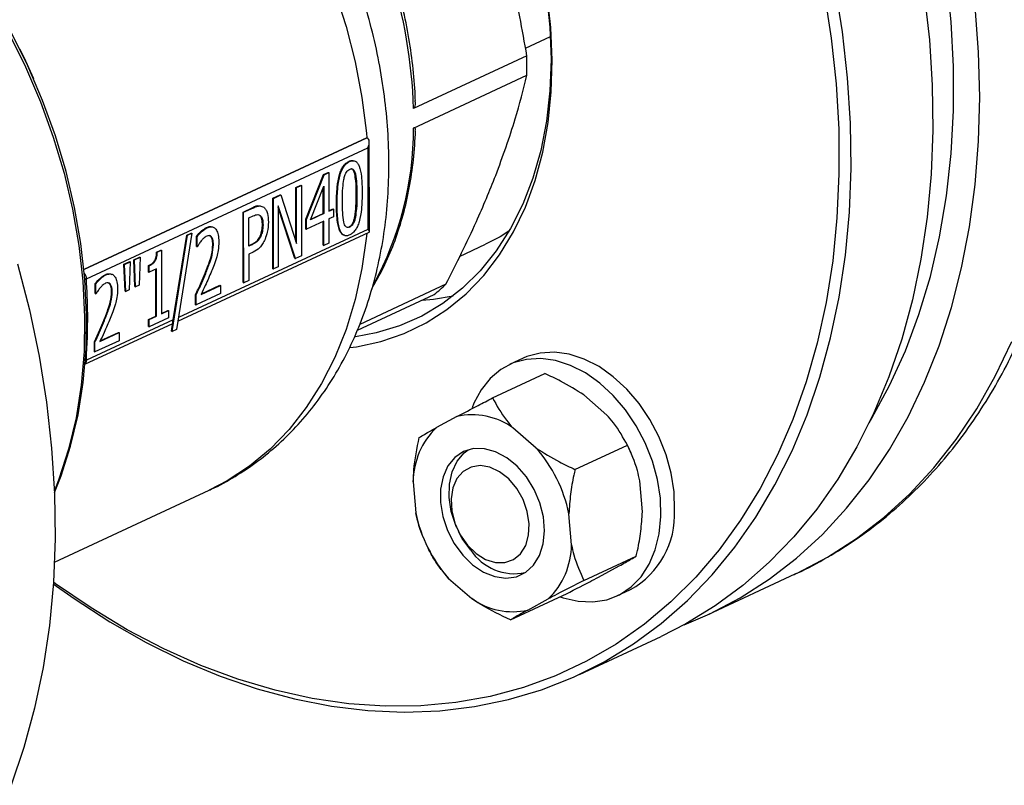
# Model space of a CAD drawing. Units: millimetres. Extents: x 4 to 416, y 4 to 293.
# Drawn here: x 374 to 381, y 173 to 179 of the extents above; entities that cross this region are included whole.
import ezdxf

# ---------------------------------------------------------------- set-up
doc = ezdxf.new("R2010")
doc.units = ezdxf.units.MM

msp = doc.modelspace()

# ---------------------------------------------------------------- linework, layer by layer
at = {"color": 8, "linetype": 'Continuous', "lineweight": 25}
for p, q in [((377.3808, 178.5951), (377.5656, 178.6811)), ((376.2155, 177.9369), (374.1354, 176.9696)), ((376.2219, 177.2645), (374.83, 176.6172))]:
    msp.add_line(p, q, dxfattribs=at)
at = {"color": 7, "linetype": 'Continuous', "lineweight": 25}
for p, q in [((373.664, 178.5882), (373.6628, 178.5906)), ((377.3917, 178.5405), (376.5592, 178.1533)), ((376.5592, 178.009), (377.3917, 178.3962)), ((373.7653, 178.3701), (373.7643, 178.3725)), ((374.1353, 176.9707), (376.214, 177.9373)), ((376.2155, 177.9369), (376.214, 177.9373)), ((376.2336, 177.2474), (376.2334, 177.9054)), ((374.153, 176.9014), (376.2218, 177.8634)), ((376.2218, 177.8634), (376.2219, 177.2645)), ((376.084, 177.7645), (376.0888, 177.7629)), ((375.7669, 177.3394), (375.8957, 177.6664)), ((375.7717, 177.3378), (375.9005, 177.6649)), ((375.8957, 177.6664), (375.9314, 177.683)), ((375.8957, 177.6664), (375.9005, 177.6649)), ((375.9005, 177.6649), (375.9362, 177.6815)), ((375.9314, 177.683), (375.9362, 177.6815)), ((375.9362, 177.6815), (375.9363, 177.3971)), ((376.1261, 177.6728), (376.1309, 177.6712)), ((375.6937, 177.5725), (375.7297, 177.5892)), ((375.6985, 177.5709), (375.7345, 177.5877)), ((375.7297, 177.5892), (375.7345, 177.5877)), ((375.7345, 177.5877), (375.7346, 177.0694)), ((375.5233, 177.4932), (375.5779, 177.5187)), ((375.5281, 177.4917), (375.5827, 177.5171)), ((375.5779, 177.5187), (375.5827, 177.5171)), ((375.5827, 177.5171), (375.6986, 177.1606)), ((375.6938, 177.1753), (375.6937, 177.5725)), ((375.6937, 177.5725), (375.6985, 177.5709)), ((375.6986, 177.1606), (375.6985, 177.5709)), ((375.8018, 177.3346), (375.8991, 177.5819)), ((375.8943, 177.3814), (375.8943, 177.5697)), ((375.8991, 177.5819), (375.8991, 177.3798)), ((376.1367, 177.5193), (376.1415, 177.5178)), ((375.5234, 176.9749), (375.5233, 177.4932)), ((375.5233, 177.4932), (375.5281, 177.4917)), ((375.5282, 176.9734), (375.5281, 177.4917)), ((375.9917, 177.4515), (375.9965, 177.4499)), ((375.3046, 177.3915), (375.3771, 177.4253)), ((375.3047, 176.8732), (375.3046, 177.3915)), ((375.3046, 177.3915), (375.3094, 177.39)), ((375.3094, 177.39), (375.3819, 177.4237)), ((375.3095, 176.8717), (375.3094, 177.39)), ((375.3771, 177.4253), (375.3819, 177.4237)), ((375.564, 177.437), (375.5641, 176.9901)), ((375.6916, 177.0494), (375.564, 177.437)), ((375.6868, 177.0509), (375.564, 177.424)), ((375.8991, 177.3798), (375.8018, 177.3346)), ((375.8036, 177.3392), (375.8943, 177.3814)), ((375.8943, 177.3814), (375.8991, 177.3798)), ((375.9363, 177.4009), (375.9657, 177.4146)), ((375.9363, 177.3971), (375.9705, 177.413)), ((375.9657, 177.4146), (375.9705, 177.413)), ((375.9705, 177.413), (375.9705, 177.3572)), ((375.3477, 177.3482), (375.3796, 177.363)), ((375.3477, 177.1415), (375.3477, 177.3482)), ((375.447, 177.2994), (375.4518, 177.2978)), ((375.7669, 177.2663), (375.7669, 177.3394)), ((375.7669, 177.3394), (375.7717, 177.3378)), ((375.7717, 177.2647), (375.7717, 177.3378)), ((375.8991, 177.324), (375.7717, 177.2647)), ((375.8944, 177.1475), (375.8943, 177.3218)), ((375.8992, 177.1459), (375.8991, 177.324)), ((375.9705, 177.3572), (375.9363, 177.3413)), ((375.9363, 177.3413), (375.9363, 177.1632)), ((376.1265, 177.3566), (376.1313, 177.3551)), ((374.7833, 176.5144), (374.8957, 177.2207)), ((374.7918, 176.5995), (374.8909, 177.2223)), ((374.9287, 177.2361), (374.816, 176.5296)), ((374.8257, 176.5904), (376.2315, 177.2441)), ((374.8909, 177.2223), (374.9239, 177.2376)), ((374.8909, 177.2223), (374.8957, 177.2207)), ((374.8957, 177.2207), (374.9287, 177.2361)), ((374.9239, 177.2376), (374.9287, 177.2361)), ((375.0359, 177.2775), (375.0407, 177.276)), ((375.7669, 177.2663), (375.7717, 177.2647)), ((376.0841, 177.2823), (376.0889, 177.2808)), ((374.962, 177.1381), (374.9619, 177.212)), ((374.9619, 177.212), (374.9667, 177.2105)), ((374.9668, 177.1366), (374.9667, 177.2105)), ((375.0684, 177.2116), (375.0564, 177.2173)), ((375.0684, 177.2116), (375.0732, 177.21)), ((375.0824, 177.153), (375.0872, 177.1514)), ((375.3477, 177.1453), (375.3693, 177.1553)), ((375.3741, 177.1537), (375.3477, 177.1415)), ((375.3693, 177.1553), (375.3741, 177.1537)), ((375.4306, 177.2149), (375.4354, 177.2134)), ((375.9363, 177.1632), (375.8992, 177.1459)), ((376.8953, 177.0647), (377.0885, 177.1546)), ((374.6696, 177.0979), (374.6997, 177.1119)), ((374.6696, 177.0979), (374.6744, 177.0964)), ((374.6744, 177.0964), (374.7045, 177.1104)), ((374.6997, 177.1119), (374.7045, 177.1104)), ((374.7045, 177.1104), (374.7046, 176.6433)), ((374.962, 177.1381), (374.9668, 177.1366)), ((374.9688, 177.1375), (374.9668, 177.1366)), ((375.3802, 177.0978), (375.3478, 177.0827)), ((375.3478, 177.0827), (375.3478, 176.8895)), ((375.8944, 177.1475), (375.8992, 177.1459)), ((374.4293, 177.0076), (374.4714, 177.0272)), ((374.4375, 176.8098), (374.4293, 177.0076)), ((374.4293, 177.0076), (374.4341, 177.006)), ((374.4341, 177.006), (374.4761, 177.0256)), ((374.4423, 176.8082), (374.4341, 177.006)), ((374.4761, 177.0256), (374.468, 176.8202)), ((374.4714, 177.0272), (374.4761, 177.0256)), ((374.5021, 177.0415), (374.5442, 177.061)), ((374.5103, 176.8437), (374.5021, 177.0415)), ((374.5021, 177.0415), (374.5068, 177.0399)), ((374.5068, 177.0399), (374.5489, 177.0595)), ((374.5151, 176.8421), (374.5068, 177.0399)), ((374.5489, 177.0595), (374.5408, 176.8541)), ((374.5442, 177.061), (374.5489, 177.0595)), ((375.6868, 177.0509), (375.6916, 177.0494)), ((375.7346, 177.0694), (375.6916, 177.0494)), ((374.2916, 176.9314), (374.2964, 176.9298)), ((374.6103, 176.9506), (374.6102, 176.9981)), ((374.6102, 176.9981), (374.615, 176.9965)), ((374.6103, 176.9506), (374.6151, 176.9491)), ((374.6151, 176.9491), (374.615, 176.9965)), ((374.6674, 176.9734), (374.6151, 176.9491)), ((374.6627, 176.6276), (374.6626, 176.9712)), ((374.6675, 176.6261), (374.6674, 176.9734)), ((375.0255, 176.9417), (375.0302, 176.9401)), ((375.5234, 176.9749), (375.5282, 176.9734)), ((375.5641, 176.9901), (375.5282, 176.9734)), ((374.2176, 176.792), (374.2176, 176.8659)), ((374.2176, 176.8659), (374.2224, 176.8644)), ((374.2224, 176.7904), (374.2224, 176.8644)), ((374.324, 176.8654), (374.312, 176.8712)), ((374.324, 176.8654), (374.3288, 176.8639)), ((375.3047, 176.8732), (375.3095, 176.8717)), ((375.3478, 176.8895), (375.3095, 176.8717)), ((376.7958, 176.8608), (376.1632, 176.5666)), ((374.2176, 176.792), (374.2224, 176.7904)), ((374.2245, 176.7914), (374.2224, 176.7904)), ((374.3381, 176.8068), (374.3429, 176.8053)), ((374.4375, 176.8098), (374.4423, 176.8082)), ((374.468, 176.8202), (374.4423, 176.8082)), ((374.5103, 176.8437), (374.5151, 176.8421)), ((374.5408, 176.8541), (374.5151, 176.8421)), ((375.1388, 176.7923), (374.9607, 176.7095)), ((374.997, 176.7864), (375.1387, 176.8524)), ((374.9992, 176.7912), (375.134, 176.8539)), ((375.134, 176.8539), (375.1387, 176.8524)), ((375.1387, 176.8524), (375.1388, 176.7923)), ((376.1454, 176.5234), (376.7109, 176.7863)), ((374.9559, 176.7111), (374.9559, 176.7846)), ((374.9559, 176.7846), (374.9607, 176.783)), ((374.9607, 176.7095), (374.9607, 176.783)), ((374.7046, 176.6471), (374.751, 176.6687)), ((374.7046, 176.6433), (374.7558, 176.6671)), ((374.751, 176.6687), (374.7558, 176.6671)), ((374.7558, 176.6671), (374.7558, 176.6142)), ((374.9559, 176.7111), (374.9607, 176.7095)), ((374.1428, 176.2728), (374.7875, 176.5726)), ((374.7918, 176.5995), (374.1531, 176.3025)), ((374.2811, 176.5955), (374.2859, 176.594)), ((374.6103, 176.6033), (374.6627, 176.6276)), ((374.6104, 176.5504), (374.6103, 176.6033)), ((374.6103, 176.6033), (374.6151, 176.6017)), ((374.6151, 176.6017), (374.6675, 176.6261)), ((374.7558, 176.6142), (374.6151, 176.5488)), ((374.6151, 176.5488), (374.6151, 176.6017)), ((374.6627, 176.6276), (374.6675, 176.6261)), ((374.7785, 176.516), (374.7918, 176.5995)), ((374.2526, 176.4403), (374.3944, 176.5062)), ((374.2549, 176.4451), (374.3896, 176.5078)), ((374.3896, 176.5078), (374.3944, 176.5062)), ((374.3944, 176.5062), (374.3944, 176.4462)), ((374.6104, 176.5504), (374.6151, 176.5488)), ((374.7785, 176.516), (374.7833, 176.5144)), ((374.816, 176.5296), (374.7833, 176.5144)), ((374.2116, 176.3649), (374.2116, 176.4384)), ((374.2116, 176.4384), (374.2164, 176.4369)), ((374.3944, 176.4462), (374.2164, 176.3634)), ((374.2164, 176.3634), (374.2164, 176.4369)), ((374.2116, 176.3649), (374.2164, 176.3634)), ((377.3638, 176.3177), (377.2636, 176.2711)), ((377.14, 176.0258), (377.5248, 176.2047)), ((377.9807, 175.9001), (377.8108, 176.0475)), ((376.8778, 175.8897), (376.7264, 175.8083)), ((377.4596, 175.6578), (377.2897, 175.8052)), ((377.7456, 175.5006), (378.1304, 175.6795)), ((378.1344, 175.6714), (378.1328, 175.6746)), ((378.1344, 175.6714), (378.1568, 175.6233)), ((378.1578, 175.621), (378.1568, 175.6233)), ((376.556, 175.4105), (376.5745, 175.1818)), ((378.2408, 175.1891), (378.2223, 175.4179)), ((373.9182, 174.8187), (375.0548, 175.3473)), ((377.7196, 174.9468), (377.7011, 175.1756)), ((376.8743, 175.0754), (376.876, 175.0714)), ((376.6389, 174.9787), (376.6399, 174.9764)), ((376.8871, 175.0476), (376.889, 175.0437)), ((376.6623, 174.9283), (376.6639, 174.9251)), ((377.8115, 174.6852), (378.1963, 174.8641)), ((377.919, 174.71), (378.0704, 174.7914)), ((376.816, 174.6995), (376.9859, 174.5522)), ((378.724, 174.4343), (379.3653, 174.7325)), ((378.0542, 174.5709), (378.1544, 174.6175)), ((377.2719, 174.395), (377.6567, 174.5739)), ((377.3979, 174.4677), (377.5493, 174.5491)), ((377.778, 173.9944), (378.3792, 174.274))]:
    msp.add_line(p, q, dxfattribs=at)
at = {"color": 7, "linetype": 'Continuous', "lineweight": 25, "flags": 128}
for points in [[(379.9084, 175.8441), (379.928, 175.8765), (380.0588, 176.1166), (380.1745, 176.371), (380.2745, 176.6388), (380.3585, 176.9188), (380.426, 177.2099), (380.4769, 177.5109), (380.5109, 177.8206), (380.5279, 178.1379), (380.5279, 178.4613), (380.5107, 178.7896), (380.4765, 179.1214), (380.4255, 179.4556), (380.3578, 179.7905), (380.2737, 180.1251), (380.1735, 180.4578), (380.0577, 180.7874), (379.9267, 181.1125), (379.7811, 181.4319), (379.6213, 181.7441), (379.4482, 182.0481), (379.2623, 182.3424)], [(377.2447, 180.0103), (377.271, 179.9486), (377.3608, 179.7123), (377.4353, 179.4723), (377.4939, 179.2305), (377.536, 178.9887), (377.5615, 178.7489), (377.57, 178.5127), (377.5616, 178.2821), (377.5363, 178.0587), (377.4942, 177.8443), (377.4358, 177.6405), (377.3614, 177.4488), (377.2716, 177.2708), (377.1671, 177.1077), (377.0488, 176.9608), (376.9174, 176.8312), (376.774, 176.7199), (376.6197, 176.6278), (376.4557, 176.5555), (376.2832, 176.5037), (376.1315, 176.476)], [(373.9096, 174.6596), (374.0621, 174.5513), (374.326, 174.3807), (374.5937, 174.2286), (374.8643, 174.0954), (375.1367, 173.9818), (375.4098, 173.888), (375.6827, 173.8146), (375.9543, 173.7617), (376.2236, 173.7296), (376.4895, 173.7184), (376.751, 173.7281), (377.0072, 173.7588), (377.2571, 173.8102), (377.4997, 173.8821), (377.7341, 173.9744), (377.9595, 174.0867), (378.1749, 174.2185), (378.3795, 174.3693), (378.5726, 174.5386), (378.7535, 174.7257), (378.9214, 174.9299), (379.0757, 175.1505), (379.2159, 175.3865), (379.3413, 175.6372), (379.4516, 175.9015), (379.5463, 176.1785), (379.625, 176.467), (379.6875, 176.7661), (379.7335, 177.0745), (379.7628, 177.3912), (379.7753, 177.7148), (379.771, 178.0442), (379.7499, 178.3782), (379.7121, 178.7154), (379.6577, 179.0545)], [(379.5764, 179.0079), (379.6292, 178.6692), (379.6653, 178.3327), (379.6844, 177.9995), (379.6866, 177.6711), (379.6718, 177.3486), (379.6402, 177.0334), (379.5917, 176.7267), (379.5266, 176.4295), (379.4452, 176.1432), (379.3477, 175.8687), (379.2346, 175.6073), (379.1062, 175.3597), (378.9632, 175.1271), (378.8059, 174.9104), (378.6351, 174.7103), (378.4514, 174.5276), (378.2555, 174.3631), (378.0482, 174.2174), (377.8302, 174.091), (377.6025, 173.9844), (377.3658, 173.8981), (377.1212, 173.8324), (376.8695, 173.7875), (376.6117, 173.7636), (376.3489, 173.7609), (376.082, 173.7792), (375.812, 173.8186), (375.5401, 173.8788), (375.2673, 173.9598), (374.9946, 174.061), (374.7231, 174.1822), (374.4538, 174.3229), (374.1878, 174.4826), (373.9261, 174.6605), (373.9104, 174.6718)], [(376.089, 176.3956), (376.1383, 176.4022), (376.3173, 176.44), (376.4887, 176.4983), (376.6514, 176.5768), (376.804, 176.6749), (376.9455, 176.7917), (377.0748, 176.9266), (377.191, 177.0784), (377.2931, 177.246), (377.3806, 177.4282), (377.4526, 177.6237), (377.5087, 177.831), (377.5484, 178.0486), (377.5715, 178.2748), (377.5777, 178.508), (377.5672, 178.7464), (377.5398, 178.9884)], [(380.3134, 178.995), (380.3512, 178.6578), (380.3723, 178.3238), (380.3766, 177.9944), (380.3641, 177.6708), (380.3347, 177.3541), (380.2888, 177.0457), (380.2263, 176.7466), (380.1476, 176.4581), (380.0529, 176.1811), (379.9426, 175.9168), (379.8172, 175.6661), (379.677, 175.4301), (379.5227, 175.2095), (379.3548, 175.0053), (379.1739, 174.8182), (378.9808, 174.6489), (378.7762, 174.4981), (378.5608, 174.3663), (378.3792, 174.274)], [(378.549, 174.3598), (378.7374, 174.4406), (378.9603, 174.5577), (379.1731, 174.6943), (379.3749, 174.8498), (379.565, 175.0236), (379.7427, 175.2151), (379.9073, 175.4235), (380.0581, 175.648), (380.1947, 175.8878), (380.3164, 176.1419), (380.4228, 176.4095), (380.5135, 176.6895), (380.5882, 176.9808), (380.6465, 177.2823), (380.6884, 177.5929), (380.7135, 177.9114), (380.7218, 178.2366), (380.7133, 178.5673), (380.6881, 178.9021)], [(373.9182, 175.3316), (373.9669, 175.4539), (374.0373, 175.6716), (374.0915, 175.9006), (374.1293, 176.1394), (374.1503, 176.3864), (374.1545, 176.64), (374.1417, 176.8988), (374.1122, 177.161), (374.0661, 177.4249), (374.0036, 177.689), (373.9252, 177.9515), (373.8314, 178.2109), (373.7227, 178.4653), (373.5998, 178.7133)], [(373.664, 178.5882), (373.6928, 178.5289), (373.7643, 178.3725)], [(377.2599, 177.2504), (377.1958, 177.2106), (377.0885, 177.1546)], [(373.6475, 177.0122), (373.7344, 176.6729), (373.8052, 176.333), (373.8596, 175.9939), (373.8974, 175.6567), (373.9185, 175.3227), (373.9228, 174.9933), (373.9103, 174.6697), (373.881, 174.353), (373.835, 174.0446), (373.7725, 173.7455), (373.6938, 173.457), (373.5991, 173.18)], [(376.6222, 176.7451), (376.7048, 176.7522), (376.8503, 176.7756)], [(378.4779, 175.2019), (378.4736, 175.3355), (378.4525, 175.4721), (378.4152, 175.6086), (378.3624, 175.7419), (378.2956, 175.8687), (378.2162, 175.9861), (378.126, 176.0913), (378.0273, 176.182), (377.9222, 176.2559), (377.8134, 176.3113), (377.7033, 176.3469), (377.5945, 176.3619), (377.4895, 176.356), (377.3909, 176.3292), (377.3638, 176.3177)], [(378.3777, 175.1553), (378.3734, 175.2889), (378.3523, 175.4255), (378.3149, 175.562), (378.2622, 175.6953), (378.1954, 175.8221), (378.1159, 175.9395), (378.0258, 176.0447), (377.9271, 176.1354), (377.822, 176.2093), (377.7132, 176.2647), (377.6031, 176.3003), (377.4942, 176.3153), (377.3893, 176.3094), (377.2907, 176.2826), (377.2007, 176.2357), (377.1214, 176.1696), (377.0547, 176.086), (377.0022, 175.9868), (376.9891, 175.9534)], [(376.7561, 175.257), (376.7732, 175.154), (376.8074, 175.0521), (376.857, 174.9561), (376.9197, 174.8706), (376.9927, 174.7994), (377.0724, 174.746), (377.1552, 174.7128), (377.2371, 174.7014), (377.3145, 174.7123), (377.3835, 174.7451), (377.4411, 174.7981), (377.4845, 174.8689), (377.5117, 174.9541), (377.5214, 175.0499), (377.5132, 175.1517), (377.4874, 175.2548), (377.4453, 175.3543), (377.3888, 175.4456), (377.3205, 175.5244), (377.2437, 175.587), (377.162, 175.6306), (377.0791, 175.653), (376.999, 175.6532), (376.9254, 175.6313), (376.8617, 175.5882), (376.8109, 175.5259), (376.7754, 175.4474), (376.7568, 175.3564), (376.7561, 175.257)], [(376.8743, 175.0754), (376.8683, 175.0895), (376.8354, 175.1916), (376.8197, 175.2946), (376.8218, 175.3935), (376.8416, 175.4837), (376.8784, 175.5611), (376.9302, 175.622), (376.9601, 175.6447)], [(376.9543, 174.9447), (377.0178, 174.8829), (377.0878, 174.8392), (377.1599, 174.8164), (377.2296, 174.8159), (377.2925, 174.8377), (377.3448, 174.8804), (377.383, 174.9415), (377.4048, 175.0169), (377.4088, 175.1021), (377.3948, 175.1916), (377.3636, 175.2798), (377.3172, 175.3612), (377.2586, 175.4307), (377.1913, 175.4839), (377.1197, 175.5174), (377.0482, 175.5291), (376.9814, 175.5184), (376.9233, 175.4859), (376.8778, 175.4336), (376.8475, 175.3648), (376.8345, 175.2838), (376.8396, 175.1958), (376.8623, 175.1062), (376.9014, 175.0207), (376.9543, 174.9447)], [(377.637, 174.5647), (377.6597, 174.557), (377.7695, 174.5316), (377.8767, 174.527), (377.9788, 174.5434), (378.0734, 174.5804), (378.1583, 174.637), (378.2315, 174.7121), (378.2912, 174.8037), (378.3361, 174.9099), (378.3652, 175.028), (378.3777, 175.1553)], [(376.9787, 174.9064), (376.9168, 174.9929), (376.889, 175.0437)]]:
    msp.add_lwpolyline(points, dxfattribs=at)
at = {"color": 8, "linetype": 'Continuous', "lineweight": 25, "flags": 128}
for points in [[(373.6631, 181.5594), (373.8281, 181.4961), (374.0371, 181.3978), (374.2433, 181.2803), (374.4455, 181.1444), (374.6423, 180.9909), (374.8324, 180.8208), (375.0147, 180.6352), (375.188, 180.4354), (375.351, 180.2227), (375.5028, 179.9983), (375.6425, 179.7638), (375.7689, 179.5207), (375.8815, 179.2705), (375.9793, 179.015), (376.0619, 178.7557), (376.1286, 178.4943), (376.179, 178.2325), (376.2128, 177.9721), (376.2161, 177.9366)], [(373.5826, 178.7068), (373.7061, 178.4575), (373.8154, 178.2017), (373.9097, 177.941), (373.9885, 177.6771), (374.0513, 177.4116), (374.0977, 177.1463), (374.1274, 176.8827), (374.1402, 176.6226), (374.136, 176.3676), (374.1148, 176.1193), (374.0769, 175.8793), (374.0224, 175.6491), (373.9516, 175.4302), (373.9177, 175.3433)], [(376.2151, 177.2365), (376.213, 177.2155), (376.1793, 176.9769), (376.129, 176.7479), (376.0624, 176.5298), (375.98, 176.324), (375.8822, 176.132), (375.7698, 175.9548), (375.6434, 175.7938), (375.5039, 175.6499), (375.3521, 175.5241), (375.1891, 175.4172), (375.0548, 175.3473)], [(379.3653, 174.7325), (379.3787, 174.7388), (379.6017, 174.856), (379.8145, 174.9926), (380.0163, 175.1481), (380.2064, 175.3219), (380.3841, 175.5133), (380.5487, 175.7217), (380.6995, 175.9462), (380.836, 176.186), (380.9577, 176.4402)]]:
    msp.add_lwpolyline(points, dxfattribs=at)
at = {"color": 7, "linetype": 'Continuous', "lineweight": 25}
for centre, radius, start, end in [((372.718, 178.015), 3.8436, 2.06295, 32.42423), ((374.2472, 178.4676), 3.1453, 358.69921, 1.32795), ((375.7592, 177.9576), 1.5092, 309.09352, 313.38244), ((376.9894, 175.3878), 0.5141, 54.26486, 102.54654), ((377.1128, 175.4073), 0.5568, 133.94808, 179.67158), ((376.6702, 174.9608), 1.0531, 11.76934, 41.44413), ((377.8388, 175.174), 0.6398, 299.56523, 2.50295), ((377.6055, 175.3966), 1.0531, 191.76983, 221.4441), ((377.302, 175.1248), 0.3901, 214.03286, 281.48766), ((377.1628, 174.95), 0.5568, 313.94758, 359.67209), ((377.2862, 174.9695), 0.5141, 234.26489, 282.54666)]:
    msp.add_arc(centre, radius, start, end, dxfattribs=at)
at = {"color": 8, "linetype": 'Continuous', "lineweight": 25}
msp.add_arc((374.1583, 178.0119), 2.4009, 331.36406, 359.93111, dxfattribs=at)
at = {"color": 7, "linetype": 'Continuous', "lineweight": 25}
for centre, major_axis, ratio, start_param, end_param in [((376.1834, 177.8759), (0.0373, 0.0585), 0.568649, 4.858812, 6.429608), ((376.1836, 177.277), (0.0495, -0.0315), 0.231164, 6.136762, 7.125981)]:
    msp.add_ellipse(centre, major_axis=major_axis, ratio=ratio, start_param=start_param, end_param=end_param, dxfattribs=at)
for points, knots in [([(379.3275, 174.7173), (379.3466, 174.7252), (379.4415, 174.7648), (379.604, 174.8538), (379.8139, 174.9845), (380.013, 175.1335), (380.2018, 175.2986), (380.3793, 175.4798), (380.545, 175.6763), (380.6983, 175.8877), (380.8388, 176.1132), (380.9659, 176.3522), (381.079, 176.6038), (381.1778, 176.8671), (381.2619, 177.1412), (381.331, 177.4252), (381.3848, 177.718), (381.4231, 178.0185), (381.4459, 178.3257), (381.4531, 178.6385), (381.4447, 178.9558), (381.4207, 179.2764), (381.3814, 179.5994), (381.3268, 179.9235), (381.2571, 180.2477), (381.1727, 180.5709), (381.0738, 180.8919), (380.9609, 181.2099), (380.8341, 181.5236), (380.6941, 181.832), (380.5413, 182.1341), (380.3761, 182.4289), (380.1992, 182.7154), (380.0111, 182.9926), (379.8123, 183.2596), (379.6036, 183.5155), (379.3857, 183.7593), (379.1591, 183.9903), (378.9247, 184.2076), (378.6832, 184.4105), (378.4354, 184.5982), (378.1821, 184.7699), (377.9242, 184.9252), (377.6625, 185.0633), (377.398, 185.1837), (377.1317, 185.2858), (376.8644, 185.37), (376.5973, 185.4327), (376.4192, 185.4681), (376.3308, 185.4767), (376.3306, 185.4767)], [0, 0, 0, 0, 0.005286, 0.02635, 0.047411, 0.068486, 0.089595, 0.110755, 0.131978, 0.153273, 0.174642, 0.196085, 0.217596, 0.239167, 0.260789, 0.282454, 0.30415, 0.325871, 0.347607, 0.369354, 0.391106, 0.41286, 0.434611, 0.456361, 0.478106, 0.499849, 0.521589, 0.543326, 0.565062, 0.586798, 0.608536, 0.630275, 0.652018, 0.673765, 0.695518, 0.717278, 0.739045, 0.760819, 0.7826, 0.804386, 0.826178, 0.847969, 0.869756, 0.891533, 0.913292, 0.935025, 0.956722, 0.978372, 0.999965, 1, 1, 1, 1]), ([(375.0535, 175.3476), (375.0593, 175.35), (375.1266, 175.3777), (375.2476, 175.4476), (375.4143, 175.5578), (375.5693, 175.6861), (375.7129, 175.8294), (375.8443, 175.9877), (375.9628, 176.1602), (376.0677, 176.3461), (376.1584, 176.5446), (376.2342, 176.7545), (376.2946, 176.9747), (376.3392, 177.2038), (376.3676, 177.4405), (376.3797, 177.6831), (376.3754, 177.9302), (376.3549, 178.1801), (376.3184, 178.4313), (376.2661, 178.6824), (376.1985, 178.9319), (376.116, 179.1785), (376.0191, 179.4208), (375.9084, 179.6574), (375.7844, 179.8871), (375.6478, 180.1085), (375.4992, 180.3205), (375.3394, 180.5218), (375.1692, 180.7112), (374.9894, 180.8876), (374.8009, 181.0498), (374.6047, 181.1967), (374.4017, 181.3271), (374.1934, 181.4404), (373.9808, 181.5344), (373.802, 181.5999), (373.6936, 181.6265), (373.658, 181.6352)], [0, 0, 0, 0, 0.002644, 0.030715, 0.058753, 0.086831, 0.115028, 0.143411, 0.172033, 0.200925, 0.230096, 0.259536, 0.289215, 0.319091, 0.349118, 0.37925, 0.409448, 0.439681, 0.469922, 0.500161, 0.530393, 0.560619, 0.590843, 0.621072, 0.651313, 0.681574, 0.711861, 0.742183, 0.772543, 0.802943, 0.833378, 0.863834, 0.894285, 0.924693, 0.955015, 0.985194, 1, 1, 1, 1]), ([(376.5719, 178.2111), (376.5713, 178.2321), (376.5681, 178.3269), (376.5518, 178.4981), (376.5171, 178.7243), (376.4671, 178.9511), (376.4027, 179.1767), (376.3242, 179.3996), (376.2323, 179.6183), (376.1273, 179.831), (376.0497, 179.969), (376.0082, 180.0361), (376.008, 180.0365)], [0, 0, 0, 0, 0.03441, 0.15503, 0.27566, 0.396283, 0.516899, 0.637509, 0.758117, 0.878727, 0.999343, 1, 1, 1, 1]), ([(377.3917, 178.5405), (377.3579, 178.7315), (377.2983, 179.0678), (377.2036, 179.3934), (377.1627, 179.534)], [0, 0, 0, 0, 0.568081, 1, 1, 1, 1]), ([(377.1632, 177.6608), (377.2144, 177.801), (377.3075, 178.0557), (377.3656, 178.2906), (377.3917, 178.3962)], [0, 0, 0, 0, 0.550608, 1, 1, 1, 1]), ([(376.5592, 178.1533), (376.5608, 178.1544), (376.5641, 178.1566), (376.5693, 178.166), (376.5735, 178.1844), (376.5715, 178.2013), (376.5704, 178.211)], [0, 0, 0, 0, 0.115891, 0.243988, 0.566508, 1, 1, 1, 1]), ([(376.2512, 176.8273), (376.281, 176.8791), (376.3416, 176.9843), (376.416, 177.159), (376.478, 177.3458), (376.5252, 177.543), (376.557, 177.749), (376.5699, 177.8986), (376.5722, 177.9789), (376.5725, 177.9869)], [0, 0, 0, 0, 0.158771, 0.323014, 0.487491, 0.652145, 0.816926, 0.981785, 1, 1, 1, 1]), ([(376.5707, 177.9869), (376.5716, 177.9923), (376.5734, 178.0024), (376.5694, 178.0092), (376.5641, 178.0108), (376.5608, 178.0096), (376.5592, 178.009)], [0, 0, 0, 0, 0.3942, 0.739073, 0.876076, 1, 1, 1, 1]), ([(375.9917, 177.4515), (375.9924, 177.4923), (375.9936, 177.5625), (376.0069, 177.6489), (376.0256, 177.701), (376.0421, 177.73), (376.0621, 177.7523), (376.0765, 177.7603), (376.084, 177.7645)], [0, 0, 0, 0, 0.363037, 0.623095, 0.724013, 0.815176, 0.904403, 1, 1, 1, 1]), ([(375.9965, 177.4499), (375.9972, 177.4908), (375.9984, 177.5609), (376.0117, 177.6473), (376.0304, 177.6994), (376.0469, 177.7284), (376.0669, 177.7507), (376.0813, 177.7588), (376.0888, 177.7629)], [0, 0, 0, 0, 0.363037, 0.623095, 0.724013, 0.815176, 0.904403, 1, 1, 1, 1]), ([(376.084, 177.7645), (376.0916, 177.7678), (376.1021, 177.7723), (376.1113, 177.7698), (376.1137, 177.7692)], [0, 0, 0, 0, 0.7313757, 1, 1, 1, 1]), ([(376.0888, 177.7629), (376.0963, 177.7657), (376.1109, 177.7711), (376.1309, 177.7669), (376.1474, 177.7524), (376.1656, 177.7165), (376.1789, 177.6433), (376.1802, 177.5753), (376.181, 177.5361)], [0, 0, 0, 0, 0.096465, 0.186698, 0.279528, 0.383118, 0.645225, 1, 1, 1, 1]), ([(376.0458, 177.6308), (376.0482, 177.6409), (376.0525, 177.6594), (376.0632, 177.6827), (376.0759, 177.6981), (376.0844, 177.7029), (376.0888, 177.7054)], [0, 0, 0, 0, 0.324288, 0.590364, 0.786995, 1, 1, 1, 1]), ([(376.0888, 177.7054), (376.0944, 177.7073), (376.1051, 177.711), (376.1176, 177.703), (376.1258, 177.689), (376.1291, 177.6775), (376.1309, 177.6712)], [0, 0, 0, 0, 0.270043, 0.521563, 0.742146, 1, 1, 1, 1]), ([(376.1261, 177.6728), (376.1238, 177.6804), (376.1196, 177.6943), (376.111, 177.7071), (376.1044, 177.7084), (376.1027, 177.7088)], [0, 0, 0, 0, 0.472421, 0.864056, 1, 1, 1, 1]), ([(376.1367, 177.5193), (376.1368, 177.5535), (376.137, 177.607), (376.129, 177.6553), (376.1261, 177.6728)], [0, 0, 0, 0, 0.639247, 1, 1, 1, 1]), ([(376.1309, 177.6712), (376.1344, 177.6478), (376.1416, 177.5989), (376.1415, 177.5455), (376.1415, 177.5178)], [0, 0, 0, 0, 0.479196, 1, 1, 1, 1]), ([(376.7958, 176.8608), (376.8741, 177.0154), (377.0119, 177.2877), (377.1175, 177.5482), (377.1632, 177.6608)], [0, 0, 0, 0, 0.568081, 1, 1, 1, 1]), ([(376.0359, 177.4683), (376.0358, 177.5019), (376.0357, 177.555), (376.0431, 177.6105), (376.0458, 177.6308)], [0, 0, 0, 0, 0.633636, 1, 1, 1, 1]), ([(376.181, 177.5361), (376.1802, 177.4954), (376.179, 177.4254), (376.1657, 177.3391), (376.147, 177.2869), (376.1306, 177.2578), (376.1107, 177.2354), (376.0964, 177.2274), (376.0889, 177.2232)], [0, 0, 0, 0, 0.362037, 0.6228, 0.724294, 0.815686, 0.904793, 1, 1, 1, 1]), ([(376.1265, 177.3566), (376.1298, 177.383), (376.1368, 177.4384), (376.1367, 177.4915), (376.1367, 177.5193)], [0, 0, 0, 0, 0.476598, 1, 1, 1, 1]), ([(376.1415, 177.5178), (376.1416, 177.4836), (376.1418, 177.4304), (376.1341, 177.3749), (376.1313, 177.3551)], [0, 0, 0, 0, 0.6427415, 1, 1, 1, 1]), ([(375.3771, 177.4253), (375.3939, 177.4335), (375.4133, 177.4431), (375.4292, 177.4366), (375.4313, 177.4357)], [0, 0, 0, 0, 0.868042, 1, 1, 1, 1]), ([(375.3819, 177.4237), (375.3984, 177.4308), (375.4259, 177.4424), (375.4484, 177.431), (375.4573, 177.4264)], [0, 0, 0, 0, 0.602801, 1, 1, 1, 1]), ([(376.0539, 177.22), (376.05, 177.2204), (376.0394, 177.2215), (376.0254, 177.2351), (376.0069, 177.2701), (375.9938, 177.3439), (375.9924, 177.4121), (375.9917, 177.4515)], [0, 0, 0, 0, 0.061314, 0.16806, 0.286714, 0.588329, 1, 1, 1, 1]), ([(376.0889, 177.2232), (376.0814, 177.2204), (376.0668, 177.215), (376.0466, 177.219), (376.0301, 177.2332), (376.0117, 177.2688), (375.9985, 177.3422), (375.9972, 177.4105), (375.9965, 177.4499)], [0, 0, 0, 0, 0.09683, 0.187113, 0.279553, 0.382305, 0.643499, 1, 1, 1, 1]), ([(376.0459, 177.3166), (376.0425, 177.3397), (376.0354, 177.388), (376.0358, 177.4407), (376.0359, 177.4683)], [0, 0, 0, 0, 0.477692, 1, 1, 1, 1]), ([(375.3796, 177.363), (375.391, 177.3682), (375.4095, 177.3767), (375.4251, 177.3698), (375.431, 177.3672)], [0, 0, 0, 0, 0.615707, 1, 1, 1, 1]), ([(375.447, 177.2994), (375.4467, 177.3086), (375.4462, 177.3257), (375.4409, 177.352), (375.4317, 177.3625), (375.4262, 177.3687)], [0, 0, 0, 0, 0.321864, 0.602628, 1, 1, 1, 1]), ([(375.431, 177.3672), (375.4346, 177.3637), (375.442, 177.3565), (375.4503, 177.3331), (375.4512, 177.3117), (375.4518, 177.2978)], [0, 0, 0, 0, 0.251283, 0.515151, 1, 1, 1, 1]), ([(375.4573, 177.4264), (375.4629, 177.4209), (375.4744, 177.4096), (375.4889, 177.3744), (375.4905, 177.3405), (375.4916, 177.3184)], [0, 0, 0, 0, 0.248656, 0.511904, 1, 1, 1, 1]), ([(375.4306, 177.2149), (375.4359, 177.2298), (375.4461, 177.2581), (375.4467, 177.2861), (375.447, 177.2994)], [0, 0, 0, 0, 0.524385, 1, 1, 1, 1]), ([(375.4518, 177.2978), (375.4512, 177.2813), (375.4503, 177.253), (375.4398, 177.225), (375.4354, 177.2134)], [0, 0, 0, 0, 0.587014, 1, 1, 1, 1]), ([(375.4916, 177.3184), (375.4903, 177.2934), (375.4881, 177.251), (375.4728, 177.2089), (375.4664, 177.1917)], [0, 0, 0, 0, 0.588958, 1, 1, 1, 1]), ([(376.0889, 177.2808), (376.0832, 177.2788), (376.072, 177.275), (376.0593, 177.2837), (376.0509, 177.2982), (376.0477, 177.3102), (376.0459, 177.3166)], [0, 0, 0, 0, 0.27146, 0.525486, 0.74595, 1, 1, 1, 1]), ([(376.0841, 177.2823), (376.0896, 177.2856), (376.1003, 177.2919), (376.1129, 177.3115), (376.1214, 177.3335), (376.1247, 177.3485), (376.1265, 177.3566)], [0, 0, 0, 0, 0.264794, 0.516444, 0.738541, 1, 1, 1, 1]), ([(376.1313, 177.3551), (376.129, 177.345), (376.1249, 177.3266), (376.1142, 177.3033), (376.1017, 177.288), (376.0933, 177.2832), (376.0889, 177.2808)], [0, 0, 0, 0, 0.324908, 0.592128, 0.7888, 1, 1, 1, 1]), ([(374.9619, 177.212), (374.9745, 177.2268), (374.9979, 177.2544), (375.0239, 177.2702), (375.0359, 177.2775)], [0, 0, 0, 0, 0.536568, 1, 1, 1, 1]), ([(374.9667, 177.2105), (374.9793, 177.2253), (375.0027, 177.2528), (375.0287, 177.2686), (375.0407, 177.276)], [0, 0, 0, 0, 0.536568, 1, 1, 1, 1]), ([(375.0359, 177.2775), (375.0455, 177.2817), (375.0581, 177.2873), (375.0691, 177.2839), (375.0718, 177.2831)], [0, 0, 0, 0, 0.7534987, 1, 1, 1, 1]), ([(375.0407, 177.276), (375.0501, 177.2794), (375.0679, 177.2861), (375.0922, 177.2801), (375.1115, 177.2597), (375.1247, 177.2234), (375.126, 177.1909), (375.1267, 177.1736)], [0, 0, 0, 0, 0.188939, 0.360676, 0.5346, 0.751393, 1, 1, 1, 1]), ([(374.9969, 177.1791), (374.9909, 177.1712), (374.981, 177.1581), (374.9722, 177.1433), (374.9688, 177.1375)], [0, 0, 0, 0, 0.606754, 1, 1, 1, 1]), ([(375.0378, 177.2145), (375.0299, 177.2096), (375.0156, 177.2007), (375.0027, 177.1858), (374.9969, 177.1791)], [0, 0, 0, 0, 0.5522995, 1, 1, 1, 1]), ([(375.0255, 176.9417), (375.0358, 176.9677), (375.0535, 177.0121), (375.0773, 177.0836), (375.0806, 177.1278), (375.0824, 177.153)], [0, 0, 0, 0, 0.380283, 0.647138, 1, 1, 1, 1]), ([(375.0302, 176.9401), (375.0406, 176.9662), (375.0583, 177.0106), (375.0821, 177.082), (375.0854, 177.1262), (375.0872, 177.1514)], [0, 0, 0, 0, 0.380283, 0.647138, 1, 1, 1, 1]), ([(375.0732, 177.21), (375.0675, 177.2141), (375.0571, 177.2216), (375.0438, 177.2167), (375.0378, 177.2145)], [0, 0, 0, 0, 0.548151, 1, 1, 1, 1]), ([(375.0824, 177.153), (375.0819, 177.1673), (375.081, 177.1905), (375.0719, 177.2057), (375.0684, 177.2116)], [0, 0, 0, 0, 0.615567, 1, 1, 1, 1]), ([(375.0872, 177.1514), (375.0867, 177.1657), (375.0858, 177.189), (375.0767, 177.2042), (375.0732, 177.21)], [0, 0, 0, 0, 0.615567, 1, 1, 1, 1]), ([(375.1267, 177.1736), (375.126, 177.1521), (375.1247, 177.1157), (375.1156, 177.0783), (375.1118, 177.0629)], [0, 0, 0, 0, 0.589159, 1, 1, 1, 1]), ([(375.3693, 177.1553), (375.377, 177.1592), (375.3909, 177.1662), (375.4088, 177.1802), (375.422, 177.1967), (375.4277, 177.2088), (375.4306, 177.2149)], [0, 0, 0, 0, 0.343432, 0.614973, 0.805826, 1, 1, 1, 1]), ([(375.4354, 177.2134), (375.4317, 177.2057), (375.4241, 177.1902), (375.4025, 177.1682), (375.3855, 177.1595), (375.3741, 177.1537)], [0, 0, 0, 0, 0.2458825, 0.4936635, 1, 1, 1, 1]), ([(375.4664, 177.1917), (375.4606, 177.1799), (375.4491, 177.1568), (375.4202, 177.1199), (375.396, 177.1065), (375.3802, 177.0978)], [0, 0, 0, 0, 0.263048, 0.519405, 1, 1, 1, 1]), ([(374.6102, 176.9981), (374.6169, 177.0015), (374.629, 177.0077), (374.6452, 177.0213), (374.6572, 177.0373), (374.6643, 177.056), (374.6683, 177.0762), (374.6691, 177.0902), (374.6696, 177.0979)], [0, 0, 0, 0, 0.222898, 0.404199, 0.556178, 0.679964, 0.825102, 1, 1, 1, 1]), ([(374.615, 176.9965), (374.6217, 177), (374.6338, 177.0061), (374.65, 177.0197), (374.662, 177.0357), (374.6691, 177.0544), (374.6731, 177.0746), (374.6739, 177.0887), (374.6744, 177.0964)], [0, 0, 0, 0, 0.222898, 0.404199, 0.556178, 0.679964, 0.825102, 1, 1, 1, 1]), ([(375.1118, 177.0629), (375.1056, 177.0429), (375.0943, 177.0067), (375.0798, 176.9719), (375.0732, 176.9563)], [0, 0, 0, 0, 0.550819, 1, 1, 1, 1]), ([(374.1334, 176.9479), (374.1363, 176.9447), (374.1419, 176.9383), (374.1481, 176.9265), (374.1522, 176.9138), (374.1527, 176.9055), (374.153, 176.9014)], [0, 0, 0, 0, 0.249985, 0.499992, 0.750006, 1, 1, 1, 1]), ([(374.2176, 176.8659), (374.2302, 176.8807), (374.2536, 176.9083), (374.2795, 176.9241), (374.2916, 176.9314)], [0, 0, 0, 0, 0.536575, 1, 1, 1, 1]), ([(374.2916, 176.9314), (374.301, 176.9351), (374.3183, 176.942), (374.3333, 176.9364), (374.34, 176.9339)], [0, 0, 0, 0, 0.546588, 1, 1, 1, 1]), ([(374.2964, 176.9298), (374.3057, 176.9333), (374.3236, 176.94), (374.3479, 176.934), (374.3672, 176.9136), (374.3804, 176.8773), (374.3817, 176.8448), (374.3823, 176.8274)], [0, 0, 0, 0, 0.188939, 0.36067, 0.534599, 0.751392, 1, 1, 1, 1]), ([(374.9559, 176.7846), (374.9695, 176.8139), (374.9936, 176.8656), (375.0158, 176.9187), (375.0255, 176.9417)], [0, 0, 0, 0, 0.566355, 1, 1, 1, 1]), ([(374.9607, 176.783), (374.9743, 176.8123), (374.9984, 176.8641), (375.0206, 176.9171), (375.0302, 176.9401)], [0, 0, 0, 0, 0.566355, 1, 1, 1, 1]), ([(375.0732, 176.9563), (375.0582, 176.9214), (375.0335, 176.8643), (375.0072, 176.8083), (374.997, 176.7864)], [0, 0, 0, 0, 0.6096252, 1, 1, 1, 1]), ([(374.1412, 176.8901), (374.1412, 176.8911), (374.141, 176.8933), (374.1432, 176.8963), (374.147, 176.8991), (374.151, 176.9006), (374.153, 176.9014)], [0, 0, 0, 0, 0.248713, 0.499222, 0.750134, 1, 1, 1, 1]), ([(374.1531, 176.3025), (374.1583, 176.4167), (374.1675, 176.6207), (374.1574, 176.8156), (374.153, 176.9014)], [0, 0, 0, 0, 0.559929, 1, 1, 1, 1]), ([(374.2224, 176.8644), (374.235, 176.8791), (374.2584, 176.9067), (374.2843, 176.9225), (374.2964, 176.9298)], [0, 0, 0, 0, 0.536575, 1, 1, 1, 1]), ([(374.2934, 176.8684), (374.2855, 176.8635), (374.2713, 176.8546), (374.2583, 176.8397), (374.2525, 176.833)], [0, 0, 0, 0, 0.552287, 1, 1, 1, 1]), ([(374.3288, 176.8639), (374.3231, 176.868), (374.3128, 176.8754), (374.2995, 176.8706), (374.2934, 176.8684)], [0, 0, 0, 0, 0.5481625, 1, 1, 1, 1]), ([(374.3381, 176.8068), (374.3375, 176.8211), (374.3366, 176.8444), (374.3275, 176.8596), (374.324, 176.8654)], [0, 0, 0, 0, 0.615567, 1, 1, 1, 1]), ([(374.3429, 176.8053), (374.3423, 176.8196), (374.3414, 176.8428), (374.3323, 176.858), (374.3288, 176.8639)], [0, 0, 0, 0, 0.615567, 1, 1, 1, 1]), ([(374.2525, 176.833), (374.2465, 176.8251), (374.2366, 176.812), (374.2279, 176.7972), (374.2245, 176.7914)], [0, 0, 0, 0, 0.606754, 1, 1, 1, 1]), ([(374.2811, 176.5955), (374.2915, 176.6216), (374.3092, 176.666), (374.333, 176.7375), (374.3362, 176.7817), (374.3381, 176.8068)], [0, 0, 0, 0, 0.380278, 0.647138, 1, 1, 1, 1]), ([(374.2859, 176.594), (374.2963, 176.62), (374.314, 176.6644), (374.3378, 176.7359), (374.341, 176.7801), (374.3429, 176.8053)], [0, 0, 0, 0, 0.380278, 0.647138, 1, 1, 1, 1]), ([(374.3823, 176.8274), (374.3816, 176.806), (374.3804, 176.7696), (374.3712, 176.7321), (374.3675, 176.7167)], [0, 0, 0, 0, 0.589159, 1, 1, 1, 1]), ([(374.3675, 176.7167), (374.3612, 176.6968), (374.3499, 176.6606), (374.3354, 176.6258), (374.3289, 176.6102)], [0, 0, 0, 0, 0.550828, 1, 1, 1, 1]), ([(374.2116, 176.4384), (374.2252, 176.4677), (374.2493, 176.5195), (374.2715, 176.5725), (374.2811, 176.5955)], [0, 0, 0, 0, 0.566358, 1, 1, 1, 1]), ([(374.2164, 176.4369), (374.23, 176.4662), (374.2541, 176.518), (374.2763, 176.571), (374.2859, 176.594)], [0, 0, 0, 0, 0.566358, 1, 1, 1, 1]), ([(374.3289, 176.6102), (374.3139, 176.5753), (374.2892, 176.5181), (374.2629, 176.4621), (374.2526, 176.4403)], [0, 0, 0, 0, 0.6096252, 1, 1, 1, 1]), ([(374.1531, 176.3025), (374.1529, 176.2985), (374.1523, 176.2905), (374.1482, 176.2806), (374.1421, 176.2727), (374.1364, 176.27), (374.1336, 176.2687)], [0, 0, 0, 0, 0.249992, 0.500005, 0.750011, 1, 1, 1, 1]), ([(377.8108, 176.0475), (377.7549, 176.083), (377.6637, 176.1409), (377.5636, 176.1869), (377.5248, 176.2047)], [0, 0, 0, 0, 0.613159, 1, 1, 1, 1]), ([(376.8778, 175.8897), (376.9286, 175.9163), (377.0116, 175.9598), (377.1042, 176.0074), (377.14, 176.0258)], [0, 0, 0, 0, 0.613158, 1, 1, 1, 1]), ([(377.14, 176.0258), (377.17, 175.9708), (377.2108, 175.896), (377.2732, 175.8242), (377.2897, 175.8052)], [0, 0, 0, 0, 0.735441, 1, 1, 1, 1]), ([(378.1304, 175.6795), (378.1004, 175.7345), (378.0596, 175.8093), (377.9972, 175.8811), (377.9807, 175.9001)], [0, 0, 0, 0, 0.735438, 1, 1, 1, 1]), ([(376.6004, 175.7355), (376.6248, 175.7502), (376.6579, 175.7702), (376.712, 175.8003), (376.7264, 175.8083)], [0, 0, 0, 0, 0.735444, 1, 1, 1, 1]), ([(376.556, 175.4105), (376.5573, 175.439), (376.5624, 175.5471), (376.5843, 175.6556), (376.6004, 175.7355)], [0, 0, 0, 0, 0.263332, 1, 1, 1, 1]), ([(377.4596, 175.6578), (377.5155, 175.6223), (377.6067, 175.5644), (377.7068, 175.5184), (377.7456, 175.5006)], [0, 0, 0, 0, 0.613156, 1, 1, 1, 1]), ([(378.2223, 175.4179), (378.2166, 175.4431), (378.1951, 175.5389), (378.1578, 175.6199), (378.1304, 175.6795)], [0, 0, 0, 0, 0.263335, 1, 1, 1, 1]), ([(377.7456, 175.5006), (377.7425, 175.4867), (377.7294, 175.4264), (377.7098, 175.3176), (377.704, 175.2232), (377.7011, 175.1756)], [0, 0, 0, 0, 0.129167, 0.560806, 1, 1, 1, 1]), ([(376.6388, 174.9822), (376.6278, 175.0074), (376.6011, 175.0688), (376.5843, 175.1399), (376.5745, 175.1818)], [0, 0, 0, 0, 0.411476, 1, 1, 1, 1]), ([(378.1963, 174.8641), (378.1994, 174.878), (378.2125, 174.9383), (378.2321, 175.0471), (378.2379, 175.1415), (378.2408, 175.1891)], [0, 0, 0, 0, 0.129163, 0.560803, 1, 1, 1, 1]), ([(376.816, 174.6995), (376.7796, 174.7441), (376.7202, 174.8168), (376.6814, 174.8913), (376.6664, 174.9201)], [0, 0, 0, 0, 0.6131592, 1, 1, 1, 1]), ([(377.7196, 174.9468), (377.7253, 174.9216), (377.7468, 174.8259), (377.7841, 174.7449), (377.8115, 174.6852)], [0, 0, 0, 0, 0.263334, 1, 1, 1, 1]), ([(378.0704, 174.7914), (378.1018, 174.809), (378.153, 174.8377), (378.1842, 174.8568), (378.1963, 174.8641)], [0, 0, 0, 0, 0.613159, 1, 1, 1, 1]), ([(377.6567, 174.5739), (377.7246, 174.6088), (377.8169, 174.6563), (377.8976, 174.6988), (377.919, 174.71)], [0, 0, 0, 0, 0.735444, 1, 1, 1, 1]), ([(377.8115, 174.6852), (377.7436, 174.6503), (377.6514, 174.6028), (377.5706, 174.5603), (377.5493, 174.5491)], [0, 0, 0, 0, 0.735435, 1, 1, 1, 1]), ([(377.2719, 174.395), (377.1984, 174.4297), (377.0985, 174.477), (377.0095, 174.5365), (376.9859, 174.5522)], [0, 0, 0, 0, 0.735438, 1, 1, 1, 1]), ([(377.3979, 174.4677), (377.3665, 174.4501), (377.3153, 174.4214), (377.284, 174.4023), (377.2719, 174.395)], [0, 0, 0, 0, 0.6131502, 1, 1, 1, 1])]:
    msp.add_open_spline(points, degree=3, knots=knots, dxfattribs=at)

doc.saveas('drawing.dxf')
